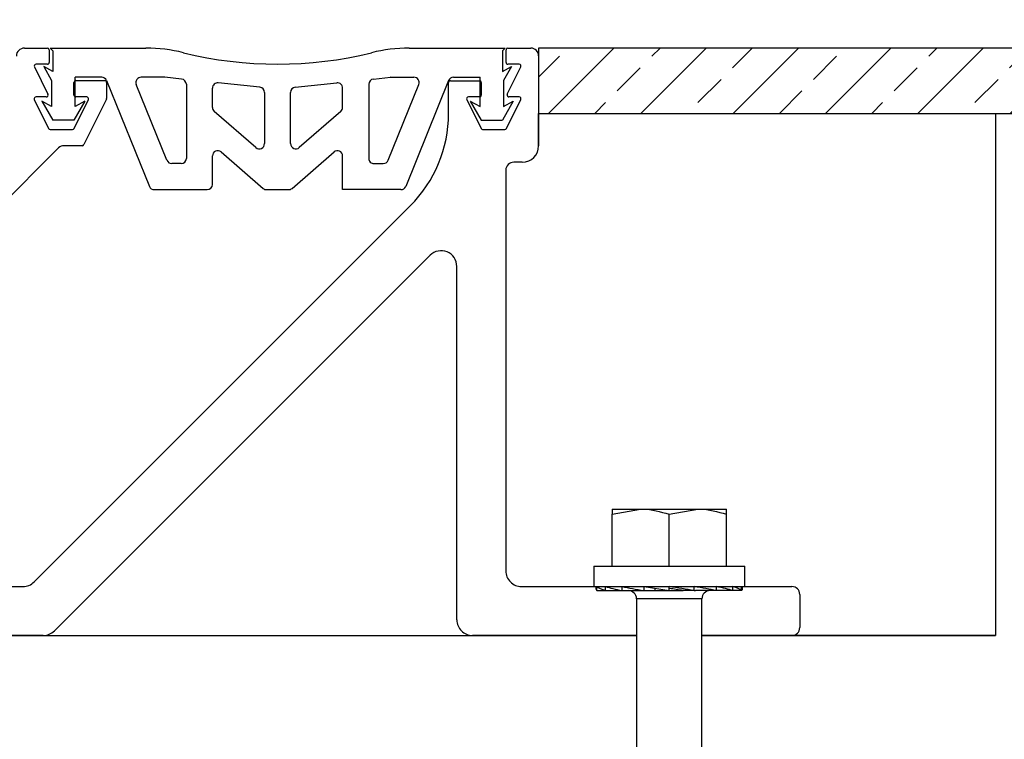
# Model space of a CAD drawing. Units: inches. Extents: x 0.1 to 10.8, y 0.2 to 8.4.
# Drawn here: x 7.9 to 8.3, y 4.5 to 4.9 of the extents above; entities that cross this region are included whole.
import ezdxf

# ---------------------------------------------------------------- set-up
doc = ezdxf.new("R2010")
doc.units = ezdxf.units.IN
doc.header["$MEASUREMENT"] = 0
doc.layers.add('FORMAT', color=7, linetype='Continuous')
doc.styles.add('SLDTEXTSTYLE0', font='TXT', dxfattribs={"width": 0.75})
doc.dimstyles.new('SLDDIMSTYLE0', dxfattribs={"dimtxt": 0.125, "dimasz": 0.13, "dimexe": 0, "dimexo": 0.0625, "dimgap": 0.03125, "dimtad": 0, "dimtih": 1, "dimtoh": 1, "dimdec": 3, "dimlfac": 0.6666666666666666, "dimrnd": 1e-09, "dimzin": 12, "dimdsep": 46, "dimtxsty": 'SLDTEXTSTYLE0', "dimsah": 1, "dimcen": 0.09, "dimadec": 0, "dimazin": 3, "dimtfac": 1, "dimtdec": 3, "dimtofl": 0, "dimtmove": 0, "dimatfit": 3, "dimfxl": 0, "dimfrac": 2, "dimtolj": 1, "dimtzin": 12, "dimarcsym": 0})
doc.dimstyles.new('SLDDIMSTYLE4', dxfattribs={"dimtxt": 0.125, "dimasz": 0.13, "dimexe": 0, "dimexo": 0.0625, "dimgap": 0.03125, "dimtad": 0, "dimtih": 1, "dimtoh": 1, "dimdec": 3, "dimlfac": 0.6666666666666666, "dimrnd": 1e-09, "dimzin": 12, "dimdsep": 46, "dimtxsty": 'SLDTEXTSTYLE0', "dimsah": 1, "dimcen": 0.09, "dimadec": 0, "dimazin": 3, "dimtfac": 1, "dimtdec": 3, "dimtmove": 0, "dimatfit": 0, "dimfxl": 0, "dimfrac": 2, "dimtolj": 1, "dimtzin": 12, "dimarcsym": 0})
doc.dimstyles.new('SLDDIMSTYLE7', dxfattribs={"dimtxt": 0.125, "dimasz": 0.13, "dimexe": 0, "dimexo": 0.0625, "dimgap": 0.03125, "dimtad": 0, "dimtih": 1, "dimtoh": 1, "dimdec": 6, "dimlfac": 0.6666666666666666, "dimrnd": 1e-09, "dimzin": 12, "dimdsep": 46, "dimtxsty": 'SLDTEXTSTYLE0', "dimsah": 1, "dimcen": 0.09, "dimadec": 0, "dimazin": 3, "dimtfac": 1, "dimtdec": 3, "dimtmove": 0, "dimatfit": 0, "dimfxl": 0, "dimfrac": 2, "dimtolj": 1, "dimtzin": 12, "dimarcsym": 0})
doc.dimstyles.new('SLDDIMSTYLE9', dxfattribs={"dimtxt": 0.18, "dimasz": 0.04, "dimexe": 0, "dimexo": 0.0625, "dimgap": 0, "dimtad": 0, "dimtih": 1, "dimtoh": 1, "dimdec": 0, "dimrnd": 1e-09, "dimzin": 0, "dimdsep": 46, "dimtxsty": 'Standard', "dimblk1": 'DOT', "dimblk2": 'DOT', "dimsah": 1, "dimcen": 0.09, "dimadec": 0, "dimazin": 0, "dimtfac": 0.04, "dimtdec": 0, "dimtofl": 0, "dimtmove": 0, "dimatfit": 3, "dimldrblk": 'DOT', "dimfxl": 0, "dimfrac": 2, "dimtolj": 1, "dimtzin": 0, "dimarcsym": 0})

# ---------------------------------------------------------------- blocks, each defined once
blk = doc.blocks.new('SW_HATCH_0')
at = {"color": 0, "linetype": 'Continuous', "lineweight": 18}
for p, q in [((0, 0), (-0.03124999999999874, -0.0312499999999995)), ((0.0441941738241596, 4.097771990496395e-16), (0.01294417382415976, -0.03124999999999977)), ((0.0181716282007422, -0.003925458674259116), (0.02209708687500207, 5.463695987328526e-16)), ((0.05684153029688116, -0.00944973040227811), (0.06629126069915947, 2.731847993664263e-16)), ((0.08838834764831756, 0), (0.05713834764831827, -0.03124999999999977)), ((0.1325825214724771, 2.731847993664263e-16), (0.1013325214724779, -0.0312499999999995)), ((0.1767766952966368, 2.731847993664263e-16), (0.1455266952966374, -0.0312499999999995)), ((0.1507541496732193, -0.003925458674257887), (0.1546796083474776, 2.731847993664263e-16)), ((0.1894240517693589, -0.009449730402277973), (0.1988737821716366, 0)), ((0.2209708691207958, 4.097771990496395e-16), (0.189720869120796, -0.0312499999999995)), ((0.2651650429449537, 1.365923996832132e-16), (0.2339150429449545, -0.03124999999999963)), ((0.3093592167691134, 2.731847993664263e-16), (0.2781092167691135, -0.0312499999999995)), ((0.283336671145697, -0.003925458674257409), (0.2872621298199542, 0)), ((0.3220065732418366, -0.009449730402277494), (0.3314563036441138, 1.365923996832132e-16)), ((0.3535533905932741, 5.463695987328526e-16), (0.3223033905932737, -0.03124999999999963)), ((0.3977475644174309, 2.731847993664263e-16), (0.3664975644174316, -0.0312499999999995)), ((0.4159191926181747, -0.003925458674257272), (0.4198446512924319, 1.365923996832132e-16)), ((-0.03599334262343708, -0.01389625567427907), (-0.02602254562341685, -0.003925458674258911)), ((0.09551143239302068, -0.01497400213029833), (0.1065599758490603, -0.003925458674258434)), ((0.2280939538654984, -0.01497400213029772), (0.239142497321538, -0.003925458674257887)), ((0.360676475337975, -0.01497400213029744), (0.3717250187940151, -0.003925458674257682)), ((0.4327566573765643, -0.009185080865026823), (0.4106917382415918, -0.0312499999999995)), ((0.001598813016682485, -0.02049827385831876), (0.01264735647272266, -0.009449730402278998)), ((0.1341813344891596, -0.02049827385831774), (0.1452298779451998, -0.009449730402277836)), ((0.2667638559616373, -0.02049827385831719), (0.277812399417677, -0.009449730402277359)), ((0.3993463774341151, -0.02049827385831705), (0.4103949208901547, -0.009449730402277222)), ((0.04026871511282145, -0.02602254558633796), (0.05131725856886162, -0.01497400213029806)), ((0.1728512365852992, -0.02602254558633768), (0.1838997800413388, -0.01497400213029785)), ((0.3054337580577768, -0.02602254558633727), (0.3164823015138165, -0.01497400213029744)), ((0.07923543452331978, -0.0312499999999995), (0.08998716066500113, -0.02049827385831828)), ((0.2118179559957964, -0.0312499999999995), (0.2225696821374783, -0.0204982738583176)), ((0.344400477468273, -0.0312499999999995), (0.3551522036099554, -0.02049827385831733)), ((-0.00915291312499832, -0.0312499999999995), (-0.003925458711337601, -0.02602254558633864)), ((0.1234296083474783, -0.0312499999999995), (0.1286570627611401, -0.02602254558633768)), ((0.2560121298199549, -0.03124999999999963), (0.2612395842336173, -0.02602254558633714)), ((0.3885946512924326, -0.0312499999999995), (0.3938221057060949, -0.026022545586337))]:
    blk.add_line(p, q, dxfattribs=at)
blk = doc.blocks.new('_D')
at = {"layer": 'FORMAT'}
for p, q in [((2.611954825052092, 4.85990128094394), (2.611954825052092, 6.676452042442502)), ((8.111954824889995, 4.85990128094394), (8.111954824889995, 6.676452042442502)), ((5.009743859173214, 6.650670795425667), (4.971657922061875, 6.650670795425667)), ((4.971657922061875, 6.650670795425667), (4.971657922061875, 6.452233289459336)), ((5.691688314626004, 6.650670795425667), (5.729774251737343, 6.650670795425667)), ((5.729774251737343, 6.650670795425667), (5.729774251737343, 6.452233289459336)), ((2.611954825052092, 6.551452042442501), (4.58356602354897, 6.551452042442501)), ((8.111954824889995, 6.551452042442501), (5.793213425666228, 6.551452042442501)), ((4.971657922061875, 6.452233289459336), (5.009743859173214, 6.452233289459336)), ((5.729774251737343, 6.452233289459336), (5.691688314626004, 6.452233289459336))]:
    blk.add_line(p, q, dxfattribs=at)
for points in [[(2.611954825052092, 6.551452042442501), (2.741954825052092, 6.531452042442502), (2.741954825052092, 6.571452042442501)], [(8.111954824889995, 6.551452042442501), (7.981954824889995, 6.571452042442501), (7.981954824889995, 6.531452042442502)]]:
    blk.add_solid(points, dxfattribs=at)
at = {"layer": 'FORMAT', "char_height": 0.125, "attachment_point": 1, "style": 'SLDTEXTSTYLE0'}
for s, insert in [('3\'-8"', (4.608919205367151, 6.613366770680673)), ('1118mm', (5.009743859173214, 6.613366770680673))]:
    blk.add_mtext(s, dxfattribs=dict(at, insert=insert))
blk = doc.blocks.new('_D_7')
at = {"layer": 'FORMAT'}
for p, q in [((8.111954824889995, 4.89115128094394), (8.111954824889995, 6.676452042442502)), ((8.330704824890002, 4.85990128094394), (8.330704824890002, 6.676452042442502)), ((9.033976797066837, 6.650670795425667), (8.995890859955498, 6.650670795425667)), ((8.995890859955498, 6.650670795425667), (8.995890859955498, 6.452233289459336)), ((9.53119902977984, 6.650670795425667), (9.569284966891178, 6.650670795425667)), ((9.569284966891178, 6.650670795425667), (9.569284966891178, 6.452233289459336)), ((8.111954824889995, 6.551452042442501), (7.861954824889996, 6.551452042442501)), ((8.330704824890002, 6.551452042442501), (8.788528129477156, 6.551452042442501)), ((8.995890859955498, 6.452233289459336), (9.033976797066837, 6.452233289459336)), ((9.569284966891178, 6.452233289459336), (9.53119902977984, 6.452233289459336))]:
    blk.add_line(p, q, dxfattribs=at)
for points in [[(8.111954824889995, 6.551452042442501), (7.981954824889995, 6.571452042442501), (7.981954824889995, 6.531452042442502)], [(8.330704824890002, 6.551452042442501), (8.460704824890003, 6.531452042442502), (8.460704824890003, 6.571452042442501)]]:
    blk.add_solid(points, dxfattribs=at)
at = {"layer": 'FORMAT', "char_height": 0.125, "attachment_point": 1, "style": 'SLDTEXTSTYLE0'}
for s, insert in [('2"', (8.813881311295335, 6.613366770680673)), ('51mm', (9.033976797066837, 6.613366770680673))]:
    blk.add_mtext(s, dxfattribs=dict(at, insert=insert))
blk = doc.blocks.new('_D_8')
at = {"layer": 'FORMAT'}
for p, q in [((9.39111666472359, 5.443012821084491), (9.353030727612254, 5.443012821084491)), ((9.353030727612254, 5.443012821084491), (9.353030727612254, 5.24457531511816)), ((9.888338897436595, 5.443012821084491), (9.926424834547934, 5.443012821084491)), ((9.926424834547934, 5.443012821084491), (9.926424834547934, 5.24457531511816)), ((9.116073243298665, 5.346893032510158), (9.245066305659801, 5.346893032510158)), ((9.353030727612254, 5.24457531511816), (9.39111666472359, 5.24457531511816)), ((9.926424834547934, 5.24457531511816), (9.888338897436595, 5.24457531511816)), ((8.956996077521355, 5.234853114096523), (8.706996077521355, 5.234853114096523)), ((8.706996077521355, 5.234853114096523), (8.706996077521355, 4.84115128094394)), ((8.61507968737692, 4.84115128094394), (8.831996077521357, 4.84115128094394)), ((8.380704824890003, 4.55990128094394), (8.831996077521357, 4.55990128094394)), ((8.706996077521355, 4.55990128094394), (8.706996077521355, 4.30990128094394))]:
    blk.add_line(p, q, dxfattribs=at)
for points in [[(8.706996077521355, 4.84115128094394), (8.726996077521354, 4.97115128094394), (8.686996077521355, 4.97115128094394)], [(8.706996077521355, 4.55990128094394), (8.686996077521355, 4.42990128094394), (8.726996077521354, 4.42990128094394)]]:
    blk.add_solid(points, dxfattribs=at)
at = {"layer": 'FORMAT', "char_height": 0.125, "attachment_point": 1, "style": 'SLDTEXTSTYLE0'}
for s, insert in [('1', (9.134389218794286, 5.497036921100873)), ('"', (9.263382281155423, 5.405708796339497)), ('2', (9.00539615643315, 5.405708796339497)), ('57mm', (9.39111666472359, 5.405708796339497)), ('4', (9.134389218794286, 5.331741776463865)), ('ASSY HEIGHT', (8.98234925933954, 5.13330429484621))]:
    blk.add_mtext(s, dxfattribs=dict(at, insert=insert))
blk = doc.blocks.new('_Dot')
at = {"color": 0, "linetype": 'ByBlock', "lineweight": -2}
blk.add_line((-0.5, 0), (-1, 0), dxfattribs=at)
at = {"color": 0, "linetype": 'ByBlock', "const_width": 0.5}
blk.add_lwpolyline([(-0.25, 0, 1), (0.25, 0, 1)], format="xyb", close=True, dxfattribs=at)

msp = doc.modelspace()

# ---------------------------------------------------------------- hatches: boundary and pattern name
at = {"layer": 'FORMAT'}
h = msp.add_hatch(dxfattribs=at)
h.set_pattern_fill('AR-CONC', color=256, scale=0.5, style=0)
h.set_pattern_definition([(50, (0, 0), (3.586300913003767, -0.3137606749129755), [0.375, -4.125]), (355, (0, 0), (-0.693756668065, 3.760960668500059), [0.3, -3.3]), (100.4514, (0.2988584, -0.0261467), (2.892546908570108, 3.447197710304768), [0.31870095, -3.50571056]), (46.1842, (0, 1), (5.336205243128222, -0.8275950716450904), [0.5625, -6.1875]), (96.6356, (0.444683725, 0.931033465), (4.673313527743517, 4.870589354502209), [0.47805144, -5.258565]), (351.1842, (0, 1), (4.673309725668136, 4.870593004626623), [0.45, -4.95]), (21, (0.5, 0.75), (2.984535260592308, -2.013094453326694), [0.375, -4.125]), (326, (0.5, 0.75), (1.216576659607912, 3.625750225234264), [0.3, -3.3]), (71.4514, (0.748711165, 0.58224197), (4.20111314290745, 1.612652483549762), [0.31870095, -3.50571056]), (37.50000000000001, (0, 0), (0.06079927658645312, 1.664469269156557), [0, -3.26, 0, -3.35, 0, -3.3125]), (7.499999999999999, (0, 0), (1.315347687210743, 1.972058559411801), [0, -1.91, 0, -3.185, 0, -1.2625]), (-32.5, (-1.115, 0), (2.669112180862045, -0.1127743586718988), [0, -1.25, 0, -3.9, 0, -5.175]), (-42.5, (-1.615, 0), (2.915930846711931, 0.5005249116615886), [0, -1.625, 0, -2.59, 0, -3.675])])
h.paths.add_polyline_path([(8.330704824890002, 4.55990128094394), (6.486954824890003, 4.55990128094394), (6.486954824890003, 4.18490128094394), (8.580704824890002, 4.18490128094394), (8.580704824890002, 4.80990128094394), (8.330704824890002, 4.80990128094394)], flags=0)
h = msp.add_hatch(dxfattribs=at)
h.set_pattern_fill('AR-SAND', color=256, scale=0.625, style=0)
h.set_pattern_definition([(37.50000000000001, (0, 0), (-0.0393708488185051, 1.204264855633224), [0, -0.95, 0, -1.0625, 0, -1.015625]), (7.499999999999999, (0, 0), (1.106110440792329, 1.763841290768588), [0, -0.5125, 0, -0.8562500000000001, 0, -0.328125]), (-32.5, (-0.76875, 0), (1.946338663594684, 0.00353690846060295), [0, -0.3125, 0, -1.125, 0, -1.46875]), (-42.5, (-0.76875, 0), (1.878829127857684, 0.5485472280839059), [0, -0.15625, 0, -0.7374999999999999, 0, -0.84375])])
edge = h.paths.add_edge_path(flags=0)
edge.add_line((8.330704824890002, 4.80990128094394), (8.11195482488999, 4.80990128094394))
edge.add_line((8.11195482488999, 4.80990128094394), (8.11195482488999, 4.794338775943971))
edge.add_arc((8.10414232488999, 4.794338775943971), 0.007812499999999994, 270, 360, ccw=False)
edge.add_line((8.10414232488999, 4.786526275943971), (8.100098574890003, 4.786526275943971))
edge.add_arc((8.100098574890003, 4.782651275943971), 0.003875000000000003, 90, 180)
edge.add_line((8.096223574890002, 4.782651275943971), (8.096223574890004, 4.590838780943971))
edge.add_arc((8.103723574890003, 4.590838780943971), 0.007499999999999993, 180, 270.0000000000008)
edge.add_line((8.103723574890003, 4.583338780943971), (8.138329824889992, 4.583338780943971))
edge.add_line((8.138329824889992, 4.583338780943971), (8.138329824889992, 4.593104405944028))
edge.add_line((8.138329824889992, 4.593104405944028), (8.147111074889992, 4.593104405944028))
edge.add_line((8.147111074889992, 4.593104405944028), (8.147111074889992, 4.620448155944028))
edge.add_line((8.147111074889992, 4.620448155944028), (8.201798574889992, 4.620448155944028))
edge.add_line((8.201798574889992, 4.620448155944028), (8.201798574889992, 4.593104405944028))
edge.add_line((8.201798574889992, 4.593104405944028), (8.210579824889992, 4.593104405944028))
edge.add_line((8.210579824889992, 4.593104405944028), (8.210579824889992, 4.583338780943971))
edge.add_line((8.210579824889992, 4.583338780943971), (8.233204824890002, 4.583338780943971))
edge.add_arc((8.233204824890002, 4.579588780943971), 0.003749999999999996, -7.958078640513122e-13, 89.9999999999992, ccw=False)
edge.add_line((8.236954824890002, 4.579588780943971), (8.236954824890002, 4.56365128094394))
edge.add_arc((8.233204824890002, 4.56365128094394), 0.003749999999999994, 270, 360, ccw=False)
edge.add_line((8.233204824890002, 4.55990128094394), (8.330704824890002, 4.55990128094394))
edge.add_line((8.330704824890002, 4.55990128094394), (8.330704824890002, 4.80990128094394))

# ---------------------------------------------------------------- linework, layer by layer
at = {"color": 7, "linetype": 'Continuous', "lineweight": 25}
for p, q in [((7.865793233585662, 4.841151280421862), (7.876793174885884, 4.841151280421862)), ((7.879354468711478, 4.839894948406241), (7.878098136695891, 4.841151280421828)), ((7.878098136695891, 4.841151280421828), (7.923972441952158, 4.841151280421828)), ((8.049973831439626, 4.841151280421828), (8.095848136695892, 4.841151280421828)), ((8.094591804680304, 4.839894948406241), (8.095848136695892, 4.841151280421828)), ((8.097204885292486, 4.841151280421828), (8.10820482576557, 4.841151280421828)), ((8.580704824889997, 4.84115128094394), (8.111954824889997, 4.84115128094394)), ((8.111954824889997, 4.84115128094394), (8.111954824889997, 4.80990128094394)), ((7.877616398190594, 4.840328057117151), (7.877616398190594, 4.83432806077457)), ((7.879354468711478, 4.839894948406241), (7.879354468711478, 4.829957362162953)), ((8.094591804680304, 4.839894948406241), (8.094591804680304, 4.829957362162953)), ((8.09632988140075, 4.834276287690532), (8.096329885292485, 4.840276280989374)), ((8.111954824727908, 4.837401292017273), (8.111954824727908, 4.794338775943941)), ((7.870585979694104, 4.832139719738787), (7.877038015440809, 4.819037847511492)), ((7.876793174885882, 4.833401284079282), (7.871370959318461, 4.833401284079282)), ((7.875020123257689, 4.832281576391787), (7.878798768394365, 4.825710019632377)), ((7.879354468711478, 4.829957362162953), (7.875020123257689, 4.832281576391787)), ((8.094591804680304, 4.829957362162953), (8.098926150134094, 4.832281576391787)), ((8.098926150134094, 4.832281576391787), (8.095147504997417, 4.825710019632377)), ((8.096959970291628, 4.819037850475133), (8.103412009736486, 4.832139721064947)), ((8.102627030461209, 4.83340128562265), (8.097204881158634, 4.833401287122986)), ((7.902806796785145, 4.827205995048817), (7.890048768394366, 4.827205995048817)), ((7.890048768394366, 4.813177693560422), (7.890048768394366, 4.827205995048817)), ((7.932677078934741, 4.827205995048817), (7.921681154782002, 4.827205995048817)), ((7.941069264235421, 4.82633771152949), (7.93293840009291, 4.827192299787238)), ((8.032877009156362, 4.82633771152949), (8.041007873298874, 4.827192299787238)), ((8.04126919445704, 4.827205995048817), (8.05226511860978, 4.827205995048817)), ((8.071139476606637, 4.827205995048817), (8.083897504997418, 4.827205995048817)), ((8.083897504997418, 4.813177693560422), (8.083897504997418, 4.827205995048817)), ((7.878798768394365, 4.825710019632377), (7.878798768394365, 4.813177693560422)), ((7.889491318518126, 4.818703063529251), (7.889491318518126, 4.824703063826479)), ((7.890366318518125, 4.825578063826478), (7.904241318818021, 4.825578063826478)), ((7.90511631851812, 4.824702339377374), (7.90511631851812, 4.817023926503874)), ((7.905124756421563, 4.825642511532357), (7.925609996171466, 4.774939763938288)), ((7.934041352631996, 4.787439763938289), (7.919363195145587, 4.823769478565278)), ((7.943307943077252, 4.82385140679107), (7.943307943077252, 4.788376280421828)), ((7.955807943077251, 4.812736705860327), (7.955807943077251, 4.82201208267392)), ((7.978484457854061, 4.822405216216885), (7.958569264235421, 4.824498387412341)), ((7.995461815537723, 4.822405216216885), (8.015377009156364, 4.824498387412341)), ((8.018138330314532, 4.812736705860327), (8.018138330314532, 4.82201208267392)), ((8.030638330314533, 4.82385140679107), (8.030638330314533, 4.788376280421828)), ((8.039904920759787, 4.787439763938289), (8.054583078246196, 4.823769478565278)), ((8.068821516970223, 4.825642511532357), (8.048336277220317, 4.774939763938288)), ((8.068829934868917, 4.809833382221491), (8.068829934868917, 4.824651282653272)), ((8.06970495509788, 4.825526310057542), (8.083579954830231, 4.825526310057542)), ((8.084454954830232, 4.824651309489997), (8.084454950938484, 4.818651300193117)), ((8.095147504997417, 4.825710019632377), (8.095147504997417, 4.813177693560422)), ((7.876253035816452, 4.817776283170995), (7.871370816815898, 4.817776283170995)), ((7.895630571363625, 4.817828063826479), (7.890367039731252, 4.817828063826479)), ((7.98072313669589, 4.819918911478465), (7.98072313669589, 4.795424692166601)), ((7.993223136695891, 4.795424692166601), (7.993223136695891, 4.819918911478465)), ((8.083579229157813, 4.817776301058359), (8.07831569752544, 4.81777630447241)), ((8.102627168640261, 4.81777628471433), (8.097744949639708, 4.817776286065262)), ((7.870534249247292, 4.816566245034436), (7.877372625581719, 4.802691244007153)), ((7.874135774802971, 4.815678139399276), (7.879354468711478, 4.806602149993209)), ((7.878798768394365, 4.813177693560422), (7.874135774802971, 4.815678139399276)), ((7.894711761985759, 4.815678139399276), (7.88949306807725, 4.806602149993209)), ((7.889576652599477, 4.802691226349384), (7.896415416422419, 4.816566226349383)), ((7.894711761985759, 4.815678139399276), (7.890048768394366, 4.813177693560422)), ((7.905023857371947, 4.816632444777288), (7.894163785022092, 4.794924078863945)), ((8.077530851648188, 4.816514467504383), (8.084369606471475, 4.802639463068603)), ((8.079234511406023, 4.815678139399276), (8.083897504997418, 4.813177693560422)), ((8.079234511406023, 4.815678139399276), (8.084453205314533, 4.806602149993209)), ((8.099810498588813, 4.815678139399276), (8.094591804680304, 4.806602149993209)), ((8.095147504997417, 4.813177693560422), (8.099810498588813, 4.815678139399276)), ((8.096573633489244, 4.802639472810552), (8.103412018808077, 4.816514469371366)), ((7.976582989123417, 4.793537918216044), (7.956667795504775, 4.810849931909771)), ((8.01727847788701, 4.810849931909771), (7.997363284268369, 4.793537918216044)), ((8.11195482488999, 4.794338775943971), (8.11195482488999, 4.809901280943941)), ((8.11195482488999, 4.809901280943941), (8.330704824890002, 4.80990128094394)), ((8.111954824889997, 4.80990128094394), (8.580704824889997, 4.80990128094394)), ((8.330704824890002, 4.80990128094394), (8.330704824890002, 4.55990128094394)), ((8.330704824890002, 4.80990128094394), (8.580704824890004, 4.80990128094394)), ((7.88949306807725, 4.806602149993209), (7.879354468711478, 4.806602149993209)), ((8.084453205314533, 4.806602149993209), (8.094591804680304, 4.806602149993209)), ((7.878157479343497, 4.802203063826479), (7.888791807540684, 4.802203063826479)), ((8.085154451213636, 4.802151300036629), (8.095788779410821, 4.802151293138953)), ((7.882110879502202, 4.793342211019983), (7.7226554907522, 4.633886822269976)), ((7.893381246168264, 4.794440560590528), (7.884762529931648, 4.794440560590531)), ((7.955807943077251, 4.775876280421828), (7.955807943077251, 4.789548978476723)), ((7.959948090649728, 4.79143575242728), (7.980017700822127, 4.773989506471271)), ((7.993928572569656, 4.773989506471271), (8.013998182742055, 4.79143575242728)), ((8.018138330314532, 4.773376280421829), (8.018138330314532, 4.789548978476723)), ((7.940807943077252, 4.785876280421828), (7.936359312268414, 4.785876280421828)), ((8.033138330314532, 4.785876280421828), (8.037586961123369, 4.785876280421828)), ((8.10414232472791, 4.78652627594394), (8.100098574727916, 4.78652627594394)), ((8.096223574727917, 4.78265127594394), (8.096223574727915, 4.59083878094394)), ((7.927927955807882, 4.773376280421829), (7.953307943077251, 4.773376280421829)), ((7.981657848394604, 4.773376280421829), (7.992288424997179, 4.773376280421829)), ((8.0460183175839, 4.773376280421829), (8.018138330314532, 4.773376280421829)), ((7.870420380380782, 4.585535480085041), (8.050524108693073, 4.765639208397332)), ((8.059982773869018, 4.741952243205156), (7.880128510748902, 4.562097980085041)), ((8.072786074727915, 4.56740128094394), (8.072786074727915, 4.736648942346257)), ((8.147111074727908, 4.618005910700302), (8.16078294972791, 4.620448155943814)), ((8.147111074727908, 4.620448155943815), (8.16078294972791, 4.620448155943814)), ((8.16078294972791, 4.620448155943814), (8.188126699727908, 4.620448155943813)), ((8.17445482472791, 4.6180059107003), (8.188126699727908, 4.620448155943813)), ((8.188126699727908, 4.620448155943813), (8.20179857472791, 4.620448155943813)), ((8.147111074727908, 4.593104405943814), (8.147111074727908, 4.618005910700302)), ((8.17445482472791, 4.593104405943814), (8.17445482472791, 4.6180059107003)), ((8.201798574727908, 4.593104405943813), (8.20179857472791, 4.6180059107003)), ((8.13832982472791, 4.593104405943815), (8.138329824727908, 4.583338780943815)), ((8.13832982472791, 4.593104405943815), (8.21057982472791, 4.593104405943813)), ((8.210579824727908, 4.583338780943812), (8.210579824727908, 4.593104405943813)), ((7.468134512390002, 4.58333878094394), (7.865117079521884, 4.58333878094394)), ((8.103723574727917, 4.58333878094394), (8.138329824727908, 4.583338780943939)), ((8.138329824727908, 4.583338780943815), (8.210579824727908, 4.583338780943812)), ((8.13930638722791, 4.583338780943815), (8.13930638722791, 4.582350476953863)), ((8.139840370971642, 4.581385655943815), (8.139840370971642, 4.583285982365743)), ((8.139840370971642, 4.581385655943815), (8.144015384949578, 4.581385655943815)), ((8.144015384949578, 4.581385655943815), (8.144015384949578, 4.583285982365743)), ((8.144015384949578, 4.581385655943815), (8.151861844603067, 4.581385655943814)), ((8.151861844603065, 4.581385655943814), (8.151861844603065, 4.583285982365743)), ((8.151861844603065, 4.581385655943814), (8.16190037922622, 4.581385655943814)), ((8.16190037922622, 4.581385655943814), (8.16190037922622, 4.581475578795033)), ((8.16190037922622, 4.581385655943814), (8.162433351096485, 4.581385655943814)), ((8.162433351096485, 4.581385655943814), (8.162433351096485, 4.583285982365743)), ((8.162433351096485, 4.583285982365743), (8.174454824727908, 4.581385655943814)), ((8.162433351096485, 4.581385655943814), (8.167774743803578, 4.581385655943814)), ((8.167774743803578, 4.581385655943814), (8.167774743803578, 4.582441627505233)), ((8.167774743803578, 4.581385655943814), (8.174454824727908, 4.581385655943814)), ((8.174454824727908, 4.581385655943814), (8.174454824727908, 4.583285982365743)), ((8.174454824727908, 4.581385655943814), (8.181134905652236, 4.581385655943813)), ((8.186476298359329, 4.581385655943813), (8.181134905652236, 4.581385655943813)), ((8.186476298359329, 4.581385655943813), (8.186476298359333, 4.583285982365743)), ((8.186476298359329, 4.581385655943813), (8.187009270229598, 4.581385655943813)), ((8.19704780485275, 4.581385655943813), (8.187009270229598, 4.581385655943813)), ((8.19704780485275, 4.581385655943813), (8.19704780485275, 4.583285982365743)), ((8.204894264506237, 4.581385655943813), (8.19704780485275, 4.581385655943813)), ((8.204894264506237, 4.581385655943813), (8.204894264506237, 4.583285982365742)), ((8.209069278484174, 4.581385655943813), (8.204894264506239, 4.581385655943813)), ((8.209069278484174, 4.581385655943813), (8.209069278484174, 4.583285982365742)), ((8.209603262227908, 4.58235047695386), (8.209603262227908, 4.583338780943812)), ((8.210579824727908, 4.58333878094394), (8.233204824727917, 4.58333878094394)), ((8.158829824727908, 4.577479405943814), (8.158829824727906, 4.503260655943814)), ((8.190079824727906, 4.503260655943813), (8.190079824727908, 4.577479405943813)), ((8.236954824727917, 4.57958878094394), (8.236954824727917, 4.56365128094394)), ((7.874825209890004, 4.55990128094394), (7.45307156884011, 4.55990128094394)), ((7.45307156884011, 4.55990128094394), (8.158829824727906, 4.55990128094394)), ((8.158829824727908, 4.55990128094394), (8.080286074727917, 4.55990128094394)), ((8.233204824727917, 4.55990128094394), (8.190079824727908, 4.55990128094394)), ((8.190079824727908, 4.55990128094394), (8.330704824890002, 4.55990128094394)), ((8.330704824890002, 4.55990128094394), (8.233204824890002, 4.55990128094394))]:
    msp.add_line(p, q, dxfattribs=at)
at = {"color": 8, "linetype": 'Continuous', "lineweight": 25}
msp.add_line((8.190079824727908, 4.577479405943813), (8.158829824727908, 4.577479405943814), dxfattribs=at)
at = {"color": 7, "linetype": 'Continuous', "lineweight": 25}
for centre, radius, start, end in [((7.865704656150339, 4.837402326696093), 0.00375000000000021, 88.64651059912892, 180.5753804016979), ((7.876742846771985, 4.840277729003254), 0.0008750000000012107, 3.297349545958508, 86.70265045398008), ((7.923972441952158, 4.766151280421829), 0.07499999999999939, 76.11330343037845, 90), ((8.049973831439626, 4.766151280421829), 0.0749999999999996, 90, 103.8866965696222), ((8.097204885292486, 4.840276280421828), 0.0008750000000008094, 90, 179.9999628365817), ((8.108204824727926, 4.837401280421829), 0.003750000000000306, 0.0001771653433110197, 89.99998414595778), ((7.986973136695893, 5.020978991752067), 0.1875000000000014, 256.1133034303791, 283.8866965696217), ((7.871370959318461, 4.832526284079282), 0.0008750000000006253, 90, 206.2180066854816), ((7.876743017908238, 4.834274845340783), 0.000875000000000998, 273.2861248720935, 3.486745723340729), ((8.09720488140075, 4.834276287122986), 0.0008749999999997706, 179.9999628365817, 269.9999841460516), ((8.102627030219093, 4.83252628562265), 0.0008750000000006588, 333.7819774605053, 89.99998414605083), ((7.902806796785145, 4.824705995048817), 0.002500000000000959, 21.99999999999067, 90), ((7.921681154782002, 4.824705995048817), 0.002499999999999503, 90, 202.0000000000144), ((7.932677078934741, 4.824705995048817), 0.002499999999999745, 84.00000000001236, 90), ((7.940807943077252, 4.82385140679107), 0.002499999999999745, 0, 84.00000000001236), ((8.033138330314532, 4.82385140679107), 0.002499999999999931, 96.00000000002812, 180), ((8.04126919445704, 4.824705995048817), 0.002499999999999559, 90, 95.99999999994715), ((8.05226511860978, 4.824705995048817), 0.002499999999999503, 337.9999999999949, 90), ((8.071139476606637, 4.824705995048817), 0.002499999999999503, 90, 157.9999999999788), ((7.890366318518125, 4.824703063826478), 0.0008750000000006253, 90, 179.9999999999418), ((7.904241318818021, 4.824703063826479), 0.0008750000000000994, 359.9525624218426, 90), ((7.958307943077251, 4.82201208267392), 0.002499999999999931, 83.99999999997189, 180), ((7.978223136695891, 4.819918911478465), 0.002499999999999931, 0, 83.99999999997189), ((7.995723136695892, 4.819918911478465), 0.002500000000000391, 95.99999999998764, 180), ((8.015638330314532, 4.82201208267392), 0.002499999999999745, 0, 95.99999999998764), ((8.069704934868486, 4.824651310057776), 0.000874999999999991, 89.99867536130667, 180.001794471366), ((8.083579954830231, 4.824651310057543), 0.0008750000000008094, 359.9999628365824, 90), ((7.871342367979124, 4.816901749230119), 0.0008749965428835485, 88.13680910182313, 202.5466101034322), ((7.876253035816452, 4.818651283170996), 0.0008750000000006253, 270.0000000000008, 26.2180066855329), ((7.890366318518125, 4.818703063529251), 0.0008750000000002981, 180, 270.0472256833835), ((7.895630571363625, 4.816953063826479), 0.0008750000000005303, 333.7620553246839, 90), ((7.904241318518121, 4.817023926503874), 0.0008749999999988489, 333.4225148790581, 0), ((8.078315696957896, 4.81690130447241), 0.0008750000000012642, 89.99996283669796, 206.2379075118255), ((8.083579950938486, 4.818651300760664), 0.0008750000000002084, 269.9527371531871, 359.9999628365824), ((8.097744949881823, 4.818651286065263), 0.0008750000000006588, 153.7819882508961, 269.9999841460516), ((8.102627168398147, 4.816901288171445), 0.0008749965428856251, 333.7633072183853, 89.99998414610452), ((7.958307943077251, 4.812736705860327), 0.002499999999999503, 180, 229.0000000000039), ((8.015638330314532, 4.812736705860327), 0.002499999999999712, 311.0000000000285, 0), ((8.006329934868916, 4.809833382221492), 0.06250000000000178, 314.9999999999997, 0), ((7.878157479343497, 4.803078063826479), 0.0008750000000006253, 206.236655618209, 270.0000000000008), ((7.888791807540684, 4.803078063826479), 0.0008750000000006253, 270.0000000000008, 333.7620553247104), ((8.085154451781182, 4.803026300036629), 0.0008750000000012642, 206.2379075118255, 269.9999628365824), ((8.095788779978365, 4.803026293138952), 0.0008750000000018917, 269.9999628366988, 333.763307218451), ((7.884762529931651, 4.790690560590528), 0.003750000000003196, 90.00000000004071, 134.9999999999424), ((7.893381246168264, 4.795315560590528), 0.0008749999999997371, 270.0000000000008, 333.4225148792661), ((7.978223136695891, 4.795424692166601), 0.002499999999999503, 229.0000000000326, 0), ((7.995723136695892, 4.795424692166601), 0.002500000000000391, 180, 311.0000000000152), ((8.10414232472791, 4.794338775943941), 0.007812500000000888, 270.0000000000008, 0), ((7.958307943077251, 4.789548978476723), 0.002500000000001053, 48.99999999999903, 180), ((8.015638330314532, 4.789548978476723), 0.002500000000001053, 0, 131.000000000001), ((7.936359312268414, 4.788376280421828), 0.002500000000000959, 201.9999999999915, 270.0000000000008), ((7.940807943077252, 4.788376280421828), 0.002500000000000391, 270.0000000000008, 0), ((8.033138330314532, 4.788376280421828), 0.002500000000000391, 180, 270.0000000000008), ((8.037586961123369, 4.788376280421828), 0.002500000000000959, 270.0000000000008, 338.0000000000101), ((8.100098574727916, 4.78265127594394), 0.003874999999999851, 90, 180), ((7.927927955807882, 4.775876280421828), 0.002499999999999503, 202.0000000000067, 270.0000000000008), ((7.953307943077251, 4.775876280421828), 0.002500000000000391, 270.0000000000008, 0), ((8.0460183175839, 4.775876280421828), 0.002499999999999503, 270.0000000000008, 337.9999999999949), ((7.981657848394604, 4.775876280421828), 0.002500000000000382, 228.9999999999865, 270.0000000000008), ((7.992288424997179, 4.775876280421828), 0.002500000000000382, 270.0000000000008, 311.0000000000152), ((8.065286074727917, 4.736648942346258), 0.007499999999998855, 359.9999999999941, 135), ((8.103723574727917, 4.59083878094394), 0.007500000000002061, 180, 270.0000000000008), ((7.865117079521884, 4.59083878094394), 0.007500000000000284, 270.0000000000008, 314.999999999996), ((8.154923574727908, 4.577479405943814), 0.00390625, 0, 90), ((8.193986074727908, 4.577479405943813), 0.00390625, 90, 180), ((8.233204824727917, 4.57958878094394), 0.003750000000000142, 0, 90), ((8.080286074727917, 4.56740128094394), 0.007500000000002061, 180, 270.0000000000008), ((8.233204824727917, 4.56365128094394), 0.003750000000000142, 270.0000000000008, 0), ((7.874825209890004, 4.56740128094394), 0.007500000000000284, 270.0000000000008, 314.999999999996)]:
    msp.add_arc(centre, radius, start, end, dxfattribs=at)
for major_axis, ratio, start_param, end_param in [((0.03514810097477117, -0.0009887558296446386), 0.1555559853760177, 3.145968591446359, 3.320501516645785), ((0.03514632820808394, -0.002830639267549451), 0.1360333242253298, 3.327081086330002, 3.676146936728732), ((0.03514580079892582, -0.004299708622405696), 0.1001270191040706, 3.677440274473573, 4.026506124872295), ((0.03514734633813354, -0.005235915626609966), 0.05289523967282789, 4.022136943597313, 4.371202793995982), ((0.03514734633813354, -0.005235915626609966), 0.05289523967282789, 1.229610140405999, 1.578675990804953), ((0.01953064366422197, -0.002909488567798491), 0.05289523967280459, 1.229610140406019, 1.57867599080495), ((0.03514580079892582, -0.004299708622405696), 0.1001270191040955, 0.8849134712821641, 1.233979321680975), ((0.03514632820808394, -0.002830639267549451), 0.136033324225355, 0.5345542831387804, 0.883620133537648), ((0.03514810097477117, -0.0009887558296446386), 0.1555559853760443, 0.1789088630558754, 0.5279747134546016), ((0.03514810097477117, 0.000988755829641974), 0.1555559853760433, 6.104276444123948, 6.453342294522594)]:
    msp.add_ellipse((8.174454824727908, 4.581385655943814), major_axis=major_axis, ratio=ratio, start_param=start_param, end_param=end_param, dxfattribs=at)
for points, knots in [([(8.147111074727908, 4.620448155943815), (8.147111074727908, 4.620418191237013), (8.147111074727908, 4.62029556890856), (8.147111074727908, 4.618991391623483), (8.147111074727908, 4.618005910700302)], [0, 0, 0, 0, 0.2443658278226276, 1, 1, 1, 1]), ([(8.16078294972791, 4.620448155943814), (8.161107082511778, 4.620445715815999), (8.16572391586013, 4.620410959493806), (8.170248187456886, 4.619164686727699), (8.17445482472791, 4.6180059107003)], [0, 0, 0, 0, 0.07020673249644367, 1, 1, 1, 1]), ([(8.188126699727908, 4.620448155943813), (8.188450832511778, 4.620445715815999), (8.193067665860136, 4.620410959493805), (8.19759193745689, 4.619164686727698), (8.20179857472791, 4.6180059107003)], [0, 0, 0, 0, 0.07020673249641192, 1, 1, 1, 1]), ([(8.20179857472791, 4.6180059107003), (8.20179857472791, 4.618991391623481), (8.20179857472791, 4.620295568908558), (8.20179857472791, 4.62041819123701), (8.20179857472791, 4.620448155943813)], [0, 0, 0, 0, 0.7556341721773723, 1, 1, 1, 1])]:
    msp.add_open_spline(points, degree=3, knots=knots, dxfattribs=at)

# ---------------------------------------------------------------- block references
at = {"color": 7, "linetype": 'Continuous', "lineweight": 18}
msp.add_blockref('SW_HATCH_0', (8.147948167513432, 4.84115128094394), dxfattribs=at)

# ---------------------------------------------------------------- dimensions: what is measured, and where the dimension line sits
at = {"layer": 'FORMAT'}
for p1, p2, dimstyle, picture, middle in [((2.611954825052092, 4.80990128094394), (8.111954824889995, 4.80990128094394), 'SLDDIMSTYLE0', '_D', (5.188389724607598, 6.551452042442501)), ((8.330704824890002, 4.80990128094394), (8.111954824889995, 4.84115128094394), 'SLDDIMSTYLE4', '_D_7', (9.210626084732523, 6.551452042442501))]:
    dim = msp.add_linear_dim(base=(8.111954824889995, 6.551452042442501), p1=p1, p2=p2, dimstyle=dimstyle, dxfattribs=at)
    dim.commit()
    dim.dimension.update_dxf_attribs({"geometry": picture, "text_midpoint": middle, "dimtype": 160})
dim = msp.add_linear_dim(base=(8.706996077521355, 4.84115128094394), p1=(8.330704824890002, 4.55990128094394), p2=(8.56507968737692, 4.84115128094394), angle=90.0000000000002, text='<>\\PASSY HEIGHT', dimstyle='SLDDIMSTYLE7', dxfattribs=at)
dim.commit()
dim.dimension.update_dxf_attribs({"geometry": '_D_8', "text_midpoint": (8.706996077521355, 5.234853114096523), "dimtype": 160})

# ---------------------------------------------------------------- leaders
msp.add_leader([(7.281807256783269, 4.71830425337194), (8.651861305316354, 5.982420601991202), (8.901813409687428, 5.982420601991202)], dimstyle='SLDDIMSTYLE9', dxfattribs=at)

doc.saveas('drawing.dxf')
